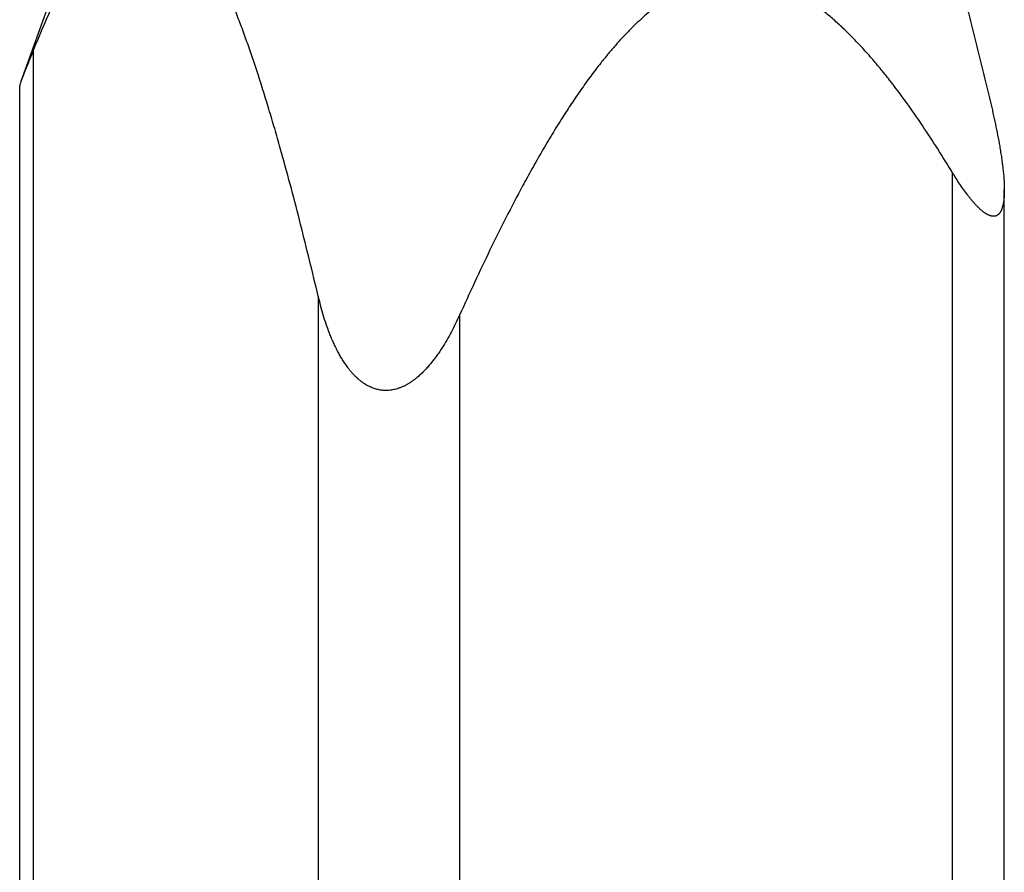
# Model space of a CAD drawing. Units: millimetres. Extents: x 0 to 210, y 0 to 297.
# Drawn here: x 149 to 170, y 249 to 268 of the extents above; entities that cross this region are included whole.
import ezdxf

# ---------------------------------------------------------------- set-up
doc = ezdxf.new("R2010")
doc.units = ezdxf.units.MM

msp = doc.modelspace()

# ---------------------------------------------------------------- linework, layer by layer
at = {"color": 7, "linetype": 'Continuous'}
for p, q in [((152.026, 274.634), (149.149, 266.614)), ((149.122, 242.936), (149.122, 266.523)), ((170.432, 240.682), (170.432, 264.269))]:
    msp.add_line(p, q, dxfattribs=at)
at = {"color": 2, "linetype": 'Continuous'}
for p, q in [((149.422, 242.376), (149.422, 267.306)), ((169.312, 239.712), (169.312, 264.642)), ((155.583, 261.972), (155.583, 237.042)), ((158.643, 261.562), (158.643, 236.632))]:
    msp.add_line(p, q, dxfattribs=at)
at = {"color": 7, "linetype": 'Continuous'}
for points, knots in [([(168.567, 271.739), (168.722, 271.282), (169.032, 270.367), (169.426, 268.975), (169.793, 267.577), (170.019, 266.64), (170.132, 266.172)], [0, 0, 0, 0, 1.447944, 2.895889, 4.340345, 5.784802, 5.784802, 5.784802, 5.784802]), ([(155.583, 261.972), (155.458, 262.49), (155.208, 263.526), (154.897, 264.697), (154.672, 265.491), (154.548, 265.911), (154.421, 266.33), (154.296, 266.723), (154.175, 267.09), (154.057, 267.431), (153.935, 267.77), (153.822, 268.065), (153.722, 268.315), (153.636, 268.521), (153.546, 268.726), (153.458, 268.918), (153.372, 269.096), (153.288, 269.262), (153.199, 269.425), (153.115, 269.571), (153.035, 269.701), (152.962, 269.814), (152.884, 269.925), (152.808, 270.026), (152.733, 270.118), (152.66, 270.2), (152.582, 270.28), (152.506, 270.35), (152.431, 270.412), (152.357, 270.465), (152.28, 270.512), (152.203, 270.552), (152.126, 270.583), (152.051, 270.606), (151.974, 270.623), (151.892, 270.632), (151.807, 270.631), (151.718, 270.62), (151.632, 270.601), (151.543, 270.571), (151.452, 270.53), (151.362, 270.479), (151.275, 270.421), (151.174, 270.342), (151.059, 270.239), (150.936, 270.111), (150.821, 269.974), (150.701, 269.817), (150.576, 269.638), (150.447, 269.439), (150.326, 269.235), (150.096, 268.82), (149.785, 268.181), (149.543, 267.598), (149.422, 267.306)], [0, 0, 0, 0, 1.598658, 3.197317, 3.63533, 4.073344, 4.511376, 4.949407, 5.310078, 5.670749, 6.031389, 6.392023, 6.615767, 6.83951, 7.063262, 7.287014, 7.47265, 7.658285, 7.843907, 8.029526, 8.164526, 8.299522, 8.434519, 8.569516, 8.679981, 8.790442, 8.900924, 9.011403, 9.102052, 9.192697, 9.283305, 9.373892, 9.452631, 9.531382, 9.609966, 9.688513, 9.77707, 9.865702, 9.954588, 10.043443, 10.147249, 10.2511, 10.355077, 10.459062, 10.637233, 10.815469, 10.993879, 11.172291, 11.409651, 11.647012, 11.88418, 12.121349, 13.068233, 14.015117, 14.015117, 14.015117, 14.015117]), ([(169.312, 264.642), (169.098, 264.986), (168.67, 265.672), (168.133, 266.418), (167.744, 266.904), (167.533, 267.154), (167.313, 267.398), (167.099, 267.62), (166.89, 267.822), (166.687, 268.002), (166.477, 268.174), (166.283, 268.316), (166.109, 268.431), (165.957, 268.522), (165.801, 268.607), (165.646, 268.68), (165.493, 268.743), (165.343, 268.795), (165.19, 268.838), (165.043, 268.87), (164.903, 268.891), (164.771, 268.904), (164.638, 268.909), (164.504, 268.906), (164.371, 268.895), (164.238, 268.876), (164.107, 268.849), (163.974, 268.815), (163.841, 268.772), (163.708, 268.722), (163.578, 268.664), (163.445, 268.599), (163.312, 268.524), (163.178, 268.442), (163.047, 268.353), (162.908, 268.251), (162.761, 268.135), (162.607, 268.002), (162.459, 267.864), (162.307, 267.714), (162.153, 267.552), (161.996, 267.378), (161.845, 267.199), (161.672, 266.984), (161.478, 266.731), (161.268, 266.439), (161.066, 266.141), (160.857, 265.819), (160.643, 265.474), (160.424, 265.105), (160.212, 264.732), (159.826, 264.026), (159.291, 262.975), (158.859, 262.033), (158.643, 261.562)], [0, 0, 0, 0, 1.213091, 2.426183, 2.753743, 3.081304, 3.408954, 3.736598, 4.008081, 4.279564, 4.550875, 4.822146, 4.999508, 5.176863, 5.354206, 5.531541, 5.690454, 5.849369, 6.008211, 6.167031, 6.300076, 6.433123, 6.56615, 6.699171, 6.833112, 6.967062, 7.101031, 7.234996, 7.377493, 7.519998, 7.662522, 7.805046, 7.962675, 8.120309, 8.277954, 8.435603, 8.638272, 8.84095, 9.043664, 9.246379, 9.480611, 9.714845, 9.949069, 10.183297, 10.543367, 10.903452, 11.263611, 11.623771, 12.052944, 12.482118, 12.911253, 13.340388, 14.894739, 16.449091, 16.449091, 16.449091, 16.449091]), ([(149.422, 267.306), (149.396, 267.241), (149.343, 267.109), (149.271, 266.928), (149.205, 266.764), (149.168, 266.664), (149.149, 266.614)], [0, 0, 0, 0, 0.212645, 0.4252899, 0.5846275, 0.743965, 0.743965, 0.743965, 0.743965]), ([(149.149, 266.614), (149.146, 266.605), (149.139, 266.585), (149.131, 266.56), (149.125, 266.54), (149.123, 266.529), (149.122, 266.523)], [0, 0, 0, 0, 0.03079865, 0.0615973, 0.07828989, 0.09498242, 0.09498242, 0.09498242, 0.09498242]), ([(170.132, 266.172), (170.168, 266.013), (170.242, 265.695), (170.308, 265.353), (170.343, 265.15), (170.353, 265.086), (170.363, 265.022), (170.372, 264.96), (170.381, 264.901), (170.388, 264.845), (170.395, 264.789), (170.409, 264.675), (170.426, 264.502), (170.43, 264.347), (170.432, 264.269)], [0, 0, 0, 0, 0.489738, 0.979477, 1.044372, 1.109268, 1.174162, 1.239057, 1.295678, 1.352298, 1.408921, 1.465546, 1.697819, 1.930092, 1.930092, 1.930092, 1.930092]), ([(170.432, 264.269), (170.431, 264.227), (170.43, 264.143), (170.421, 264.05), (170.412, 263.991), (170.408, 263.965), (170.402, 263.94), (170.396, 263.915), (170.389, 263.891), (170.382, 263.867), (170.373, 263.845), (170.365, 263.826), (170.357, 263.811), (170.351, 263.799), (170.345, 263.788), (170.338, 263.777), (170.33, 263.767), (170.322, 263.758), (170.314, 263.748), (170.305, 263.74), (170.297, 263.733), (170.289, 263.727), (170.281, 263.722), (170.272, 263.717), (170.263, 263.712), (170.253, 263.708), (170.243, 263.705), (170.232, 263.702), (170.219, 263.7), (170.206, 263.699), (170.192, 263.699), (170.177, 263.7), (170.161, 263.702), (170.144, 263.706), (170.127, 263.711), (170.111, 263.717), (170.094, 263.724), (170.078, 263.731), (170.062, 263.74), (170.046, 263.749), (170.03, 263.759), (170.014, 263.769), (169.998, 263.78), (169.981, 263.792), (169.963, 263.807), (169.943, 263.823), (169.924, 263.839), (169.903, 263.858), (169.88, 263.879), (169.857, 263.903), (169.833, 263.926), (169.81, 263.951), (169.788, 263.975), (169.766, 264), (169.744, 264.026), (169.722, 264.051), (169.701, 264.077), (169.681, 264.102), (169.661, 264.128), (169.587, 264.223), (169.467, 264.392), (169.364, 264.559), (169.312, 264.642)], [0, 0, 0, 0, 0.12641, 0.25282, 0.279023, 0.305225, 0.331443, 0.35766, 0.382135, 0.40661, 0.431058, 0.455501, 0.468452, 0.481402, 0.494355, 0.507309, 0.519782, 0.532255, 0.544722, 0.557187, 0.567198, 0.577209, 0.587219, 0.597228, 0.607817, 0.618407, 0.628999, 0.63959, 0.653057, 0.666528, 0.680017, 0.693506, 0.711018, 0.728535, 0.746065, 0.763595, 0.781774, 0.799953, 0.818121, 0.836289, 0.855269, 0.874249, 0.89323, 0.912211, 0.937605, 0.963, 0.988396, 1.013793, 1.047275, 1.080758, 1.114241, 1.147725, 1.181084, 1.214444, 1.247802, 1.28116, 1.314059, 1.346957, 1.379855, 1.412753, 1.707015, 2.001277, 2.001277, 2.001277, 2.001277]), ([(158.643, 261.562), (158.585, 261.439), (158.47, 261.193), (158.324, 260.942), (158.23, 260.798), (158.199, 260.753), (158.168, 260.708), (158.138, 260.666), (158.108, 260.626), (158.08, 260.589), (158.051, 260.552), (158.02, 260.514), (157.988, 260.475), (157.953, 260.435), (157.918, 260.396), (157.882, 260.359), (157.847, 260.323), (157.812, 260.289), (157.776, 260.257), (157.744, 260.229), (157.716, 260.205), (157.693, 260.186), (157.669, 260.167), (157.644, 260.149), (157.619, 260.131), (157.594, 260.113), (157.568, 260.096), (157.541, 260.079), (157.513, 260.063), (157.484, 260.047), (157.455, 260.032), (157.426, 260.018), (157.399, 260.005), (157.373, 259.994), (157.346, 259.984), (157.311, 259.972), (157.269, 259.959), (157.218, 259.946), (157.167, 259.937), (157.118, 259.931), (157.072, 259.928), (157.029, 259.928), (156.986, 259.93), (156.943, 259.934), (156.9, 259.941), (156.858, 259.951), (156.816, 259.962), (156.772, 259.977), (156.725, 259.996), (156.677, 260.019), (156.63, 260.044), (156.582, 260.074), (156.535, 260.107), (156.487, 260.144), (156.441, 260.183), (156.396, 260.225), (156.35, 260.272), (156.305, 260.322), (156.262, 260.374), (156.214, 260.436), (156.164, 260.507), (156.11, 260.589), (156.061, 260.672), (156.011, 260.762), (155.962, 260.858), (155.914, 260.961), (155.869, 261.065), (155.789, 261.264), (155.686, 261.565), (155.617, 261.836), (155.583, 261.972)], [0, 0, 0, 0, 0.407383, 0.814765, 0.869395, 0.924025, 0.978654, 1.033282, 1.080065, 1.126848, 1.173632, 1.220416, 1.273171, 1.325927, 1.378685, 1.431443, 1.480081, 1.528718, 1.577349, 1.625978, 1.656298, 1.686617, 1.716934, 1.747252, 1.778445, 1.809637, 1.840832, 1.872028, 1.905019, 1.938011, 1.970996, 2.003981, 2.032553, 2.061123, 2.089708, 2.118296, 2.170615, 2.222942, 2.275268, 2.327586, 2.370556, 2.413525, 2.456484, 2.499441, 2.542855, 2.586271, 2.629694, 2.673118, 2.72662, 2.780128, 2.833659, 2.887189, 2.947261, 3.007336, 3.067414, 3.127493, 3.19515, 3.262807, 3.33047, 3.398134, 3.495517, 3.592906, 3.690328, 3.78775, 3.900773, 4.013797, 4.126806, 4.239816, 4.659417, 5.079018, 5.079018, 5.079018, 5.079018])]:
    msp.add_open_spline(points, degree=3, knots=knots, dxfattribs=at)

doc.saveas('drawing.dxf')
